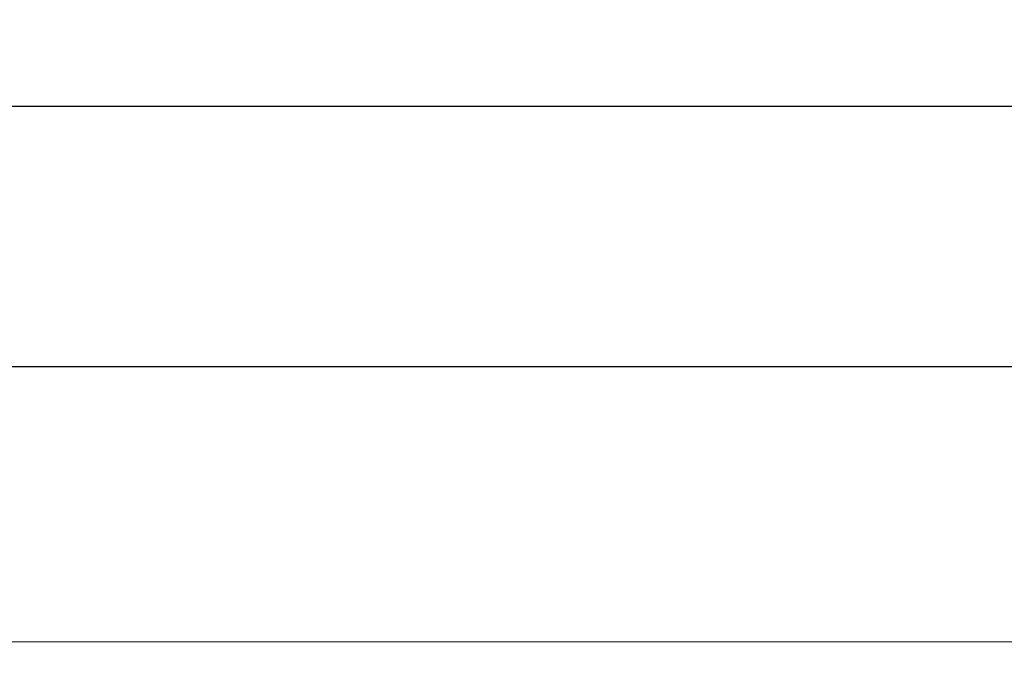
# Model space of a CAD drawing. Units: millimetres. Extents: x 456 to 4261, y 804 to 2765.
# Drawn here: x 1228 to 1729, y 2433 to 2765 of the extents above; entities that cross this region are included whole.
import ezdxf

# ---------------------------------------------------------------- set-up
doc = ezdxf.new("R2010")
doc.units = ezdxf.units.MM
doc.header["$LTSCALE"] = 15
doc.layers.add('MAßLINIE_MAßZEICHNUNGEN', color=7, linetype='Continuous')
doc.styles.add('SLDTEXTSTYLE0', font='TXT', dxfattribs={"width": 0.7})
doc.dimstyles.new('SLDDIMSTYLE0', dxfattribs={"dimtxt": 79.375, "dimasz": 52.5, "dimexe": 0, "dimexo": 0.0625, "dimgap": 19.84375, "dimtad": 0, "dimdec": 0, "dimrnd": 1e-09, "dimzin": 12, "dimdsep": 46, "dimtxsty": 'SLDTEXTSTYLE0', "dimsah": 1, "dimcen": 0.09, "dimadec": 0, "dimazin": 3, "dimtfac": 1, "dimtdec": 0, "dimtofl": 0, "dimtmove": 0, "dimatfit": 3, "dimfxl": 0, "dimfrac": 2, "dimtolj": 1, "dimtzin": 12, "dimarcsym": 0})

# ---------------------------------------------------------------- blocks, each defined once
blk = doc.blocks.new('_D')
at = {"layer": 'MAßLINIE_MAßZEICHNUNGEN', "color": 7}
for p, q in [((654.94, 2448.44), (654.94, 2735.98)), ((3804.94, 2448.44), (3804.94, 2735.98)), ((654.94, 2720.98), (2149.02, 2720.98)), ((3804.94, 2720.98), (2373.33, 2720.98))]:
    blk.add_line(p, q, dxfattribs=at)
for points in [[(654.94, 2720.98), (707.44, 2698.48), (707.44, 2743.48)], [(3804.94, 2720.98), (3752.44, 2743.48), (3752.44, 2698.48)]]:
    blk.add_solid(points, dxfattribs=at)
at = {"layer": 'MAßLINIE_MAßZEICHNUNGEN', "color": 7, "insert": (2149.02, 2763.48), "char_height": 79.375, "attachment_point": 1, "style": 'SLDTEXTSTYLE0'}
blk.add_mtext('3150', dxfattribs=at)
blk = doc.blocks.new('_D_1')
at = {"layer": 'MAßLINIE_MAßZEICHNUNGEN', "color": 7}
for p, q in [((707.14, 2462.94), (707.14, 2603.51)), ((3752.74, 2463.44), (3752.74, 2603.51)), ((707.14, 2588.51), (2138.66, 2588.51)), ((3752.74, 2588.51), (2383.69, 2588.51))]:
    blk.add_line(p, q, dxfattribs=at)
for points in [[(707.14, 2588.51), (759.64, 2566.01), (759.64, 2611.01)], [(3752.74, 2588.51), (3700.24, 2611.01), (3700.24, 2566.01)]]:
    blk.add_solid(points, dxfattribs=at)
at = {"layer": 'MAßLINIE_MAßZEICHNUNGEN', "color": 7, "insert": (2138.66, 2631.01), "char_height": 79.375, "attachment_point": 1, "style": 'SLDTEXTSTYLE0'}
blk.add_mtext('3050', dxfattribs=at)

msp = doc.modelspace()

# ---------------------------------------------------------------- linework, layer by layer
at = {"color": 7, "linetype": 'Continuous', "lineweight": 18}
msp.add_line((2229.94, 2448.44), (707.64, 2448.44), dxfattribs=at)

# ---------------------------------------------------------------- dimensions: what is measured, and where the dimension line sits
at = {"layer": 'MAßLINIE_MAßZEICHNUNGEN', "color": 7}
for base, p1, p2, picture, middle in [((3804.94, 2720.98), (654.94, 2433.44), (3804.94, 2433.44), '_D', (2261.18, 2720.98)), ((3752.74, 2588.51), (707.14, 2447.94), (3752.74, 2448.44), '_D_1', (2261.18, 2588.51))]:
    dim = msp.add_linear_dim(base=base, p1=p1, p2=p2, dimstyle='SLDDIMSTYLE0', dxfattribs=at)
    dim.commit()
    dim.dimension.update_dxf_attribs({"geometry": picture, "text_midpoint": middle, "dimtype": 160})

doc.saveas('drawing.dxf')
